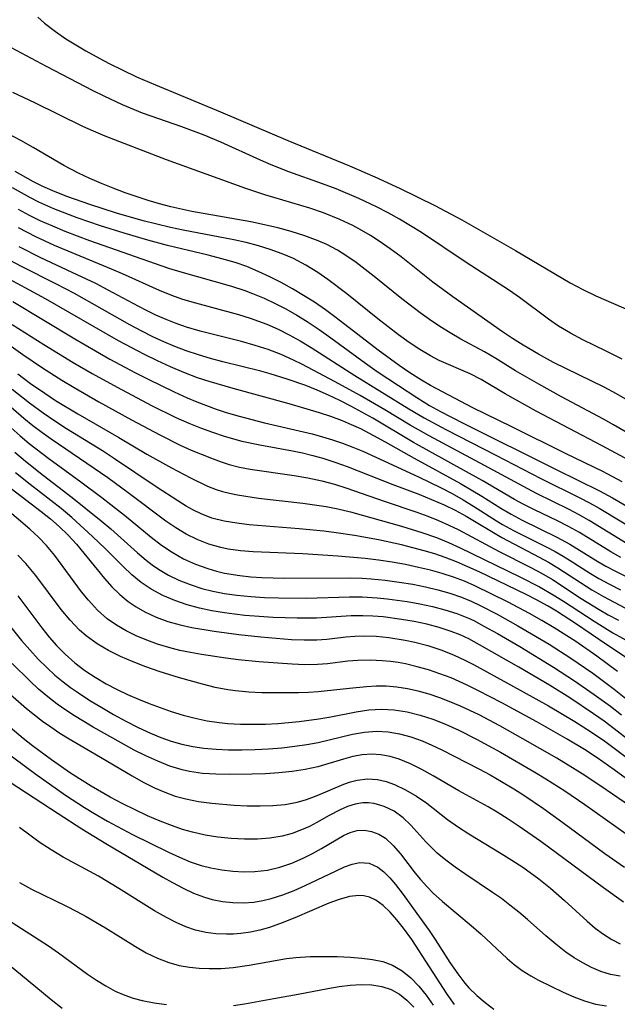
# Model space of a CAD drawing. Extents: x 1531888 to 1540090, y 2797413 to 2805615.
# Drawn here: x 1533616 to 1533698, y 2797483 to 2797617 of the extents above; entities that cross this region are included whole.
import ezdxf

# ---------------------------------------------------------------- set-up
doc = ezdxf.new("R2010")
doc.units = 0

msp = doc.modelspace()

# ---------------------------------------------------------------- linework, layer by layer
at = {"layer": 'INDEX', "color": 0}
for points in [[(1533700.51, 2797560.4, 60), (1533697.39, 2797562.22, 60), (1533696, 2797562.99, 60), (1533690.26, 2797566.04, 60), (1533687.16, 2797567.74, 60), (1533683.99, 2797569.59, 60), (1533681.28, 2797571.26, 60), (1533679.73, 2797572.15, 60), (1533676.51, 2797573.9, 60), (1533675.06, 2797574.74, 60), (1533673.63, 2797575.62, 60), (1533672.23, 2797576.57, 60), (1533670.95, 2797577.48, 60), (1533668.46, 2797579.4, 60), (1533664.68, 2797582.46, 60), (1533662.22, 2797584.35, 60), (1533660.96, 2797585.23, 60), (1533659.66, 2797586.03, 60), (1533658.22, 2797586.8, 60), (1533657.04, 2797587.33, 60), (1533655.23, 2797588.01, 60), (1533653.36, 2797588.58, 60), (1533651.54, 2797589.07, 60), (1533649.69, 2797589.51, 60), (1533647.83, 2797589.9, 60), (1533639.79, 2797591.34, 60), (1533636.89, 2797591.97, 60), (1533635.35, 2797592.37, 60), (1533633.81, 2797592.82, 60), (1533632.3, 2797593.3, 60), (1533630.66, 2797593.87, 60), (1533629.04, 2797594.49, 60), (1533627.44, 2797595.14, 60), (1533625.86, 2797595.83, 60), (1533624.31, 2797596.55, 60), (1533622.3, 2797597.59, 60), (1533618.12, 2797600.05, 60), (1533616.42, 2797601.02, 60), (1533614.69, 2797601.94, 60)], [(1533699.23, 2797545.96, 70), (1533694.05, 2797549.16, 70), (1533692.7, 2797549.91, 70), (1533691.32, 2797550.63, 70), (1533686.84, 2797552.84, 70), (1533679.76, 2797556.67, 70), (1533672.18, 2797560.7, 70), (1533669.61, 2797562.15, 70), (1533666.12, 2797564.25, 70), (1533662.76, 2797566.21, 70), (1533659.36, 2797568.09, 70), (1533654.8, 2797570.48, 70), (1533653.64, 2797571.04, 70), (1533651.96, 2797571.79, 70), (1533650.21, 2797572.46, 70), (1533648.43, 2797573.05, 70), (1533646.56, 2797573.57, 70), (1533640.92, 2797574.99, 70), (1533639.06, 2797575.53, 70), (1533637.62, 2797576.02, 70), (1533636.26, 2797576.56, 70), (1533634.86, 2797577.18, 70), (1533633.48, 2797577.86, 70), (1533631.77, 2797578.75, 70), (1533628.36, 2797580.59, 70), (1533626.64, 2797581.48, 70), (1533624.13, 2797582.69, 70), (1533619.14, 2797585, 70), (1533616.2, 2797586.49, 70)], [(1533613.83, 2797573.83, 80), (1533616.69, 2797571.8, 80), (1533619.38, 2797570, 80), (1533622.03, 2797568.31, 80), (1533623.69, 2797567.3, 80), (1533627.07, 2797565.35, 80), (1533631.53, 2797562.89, 80), (1533635.39, 2797560.82, 80), (1533638.2, 2797559.42, 80), (1533639.7, 2797558.75, 80), (1533642.69, 2797557.55, 80), (1533643.78, 2797557.15, 80), (1533644.88, 2797556.79, 80), (1533646.29, 2797556.44, 80), (1533647.72, 2797556.17, 80), (1533653.73, 2797555.3, 80), (1533655.63, 2797554.98, 80), (1533657.53, 2797554.57, 80), (1533659.25, 2797554.1, 80), (1533660.95, 2797553.56, 80), (1533666.04, 2797551.79, 80), (1533670.52, 2797550.27, 80), (1533671.99, 2797549.74, 80), (1533673.45, 2797549.15, 80), (1533674.89, 2797548.52, 80), (1533676.14, 2797547.9, 80), (1533681.77, 2797544.89, 80), (1533685.99, 2797542.75, 80), (1533687.52, 2797541.94, 80), (1533689.02, 2797541.07, 80), (1533692.97, 2797538.51, 80), (1533695.4, 2797537, 80), (1533696.65, 2797536.28, 80), (1533698.05, 2797535.53, 80)], [(1533615.59, 2797558.48, 90), (1533617.03, 2797557.25, 90), (1533619.52, 2797555.27, 90), (1533623.43, 2797552.26, 90), (1533627.4, 2797549.08, 90), (1533628.69, 2797547.99, 90), (1533632.33, 2797544.75, 90), (1533633.54, 2797543.73, 90), (1533634.36, 2797543.1, 90), (1533635.21, 2797542.51, 90), (1533636.58, 2797541.7, 90), (1533638, 2797541.01, 90), (1533639.54, 2797540.39, 90), (1533641.12, 2797539.88, 90), (1533642.66, 2797539.5, 90), (1533644.23, 2797539.2, 90), (1533645.91, 2797538.95, 90), (1533647.81, 2797538.76, 90), (1533649.71, 2797538.64, 90), (1533651.62, 2797538.58, 90), (1533655.44, 2797538.56, 90), (1533661.32, 2797538.74, 90), (1533663.06, 2797538.72, 90), (1533665.08, 2797538.6, 90), (1533666.45, 2797538.46, 90), (1533669.18, 2797538.08, 90), (1533670.93, 2797537.77, 90), (1533672.65, 2797537.4, 90), (1533674.34, 2797536.96, 90), (1533675.99, 2797536.43, 90), (1533677.58, 2797535.8, 90), (1533678.3, 2797535.47, 90), (1533679.68, 2797534.74, 90), (1533681.51, 2797533.71, 90), (1533684.56, 2797531.93, 90), (1533689.17, 2797529.11, 90), (1533692.06, 2797527.24, 90), (1533694.73, 2797525.4, 90), (1533696.95, 2797523.78, 90), (1533698.46, 2797522.61, 90)], [(1533616.02, 2797538.85, 100), (1533619.28, 2797534.48, 100), (1533620.27, 2797533.24, 100), (1533621.3, 2797532.06, 100), (1533622.46, 2797530.88, 100), (1533623.8, 2797529.71, 100), (1533625.16, 2797528.69, 100), (1533626.57, 2797527.74, 100), (1533628.05, 2797526.86, 100), (1533629.56, 2797526.06, 100), (1533631, 2797525.37, 100), (1533632.47, 2797524.74, 100), (1533633.96, 2797524.15, 100), (1533636.97, 2797523.09, 100), (1533638.58, 2797522.58, 100), (1533640.21, 2797522.15, 100), (1533641.86, 2797521.8, 100), (1533643.52, 2797521.56, 100), (1533644.7, 2797521.44, 100), (1533646.4, 2797521.35, 100), (1533648.11, 2797521.32, 100), (1533649.82, 2797521.35, 100), (1533651.53, 2797521.43, 100), (1533652.98, 2797521.55, 100), (1533654.43, 2797521.7, 100), (1533657.13, 2797522.06, 100), (1533658.77, 2797522.34, 100), (1533662.23, 2797523.03, 100), (1533663.95, 2797523.29, 100), (1533665.66, 2797523.41, 100), (1533667.42, 2797523.31, 100), (1533669.19, 2797523.02, 100), (1533670.94, 2797522.58, 100), (1533672.69, 2797522.01, 100), (1533674.41, 2797521.34, 100), (1533676.23, 2797520.52, 100), (1533678.66, 2797519.31, 100), (1533681.92, 2797517.53, 100), (1533686.64, 2797514.79, 100), (1533688.12, 2797513.9, 100), (1533690.73, 2797512.24, 100), (1533693.45, 2797510.37, 100), (1533699.08, 2797506.36, 100)], [(1533610.99, 2797520.02, 110), (1533618.48, 2797514.51, 110), (1533622.52, 2797511.66, 110), (1533625.12, 2797509.96, 110), (1533626.37, 2797509.19, 110), (1533628.26, 2797508.11, 110), (1533631.68, 2797506.29, 110), (1533636.59, 2797503.86, 110), (1533638.07, 2797503.18, 110), (1533639.55, 2797502.57, 110), (1533641.06, 2797502.06, 110), (1533642.38, 2797501.72, 110), (1533643.87, 2797501.44, 110), (1533645.37, 2797501.26, 110), (1533646.87, 2797501.18, 110), (1533648.36, 2797501.21, 110), (1533650.13, 2797501.42, 110), (1533651.8, 2797501.82, 110), (1533653.43, 2797502.38, 110), (1533655, 2797503.05, 110), (1533656.27, 2797503.69, 110), (1533657.49, 2797504.36, 110), (1533660.48, 2797506.14, 110), (1533661.38, 2797506.55, 110), (1533661.7, 2797506.66, 110), (1533662.37, 2797506.82, 110), (1533663.35, 2797506.86, 110), (1533664.33, 2797506.69, 110), (1533665.3, 2797506.33, 110), (1533666.22, 2797505.77, 110), (1533667.29, 2797504.8, 110), (1533668.29, 2797503.63, 110), (1533670.3, 2797501, 110), (1533671.02, 2797500.12, 110), (1533671.87, 2797499.19, 110), (1533672.76, 2797498.28, 110), (1533674.01, 2797497.15, 110), (1533677.93, 2797493.87, 110), (1533679.29, 2797492.67, 110), (1533682.84, 2797489.37, 110), (1533683.78, 2797488.56, 110), (1533684.91, 2797487.72, 110), (1533686.09, 2797486.97, 110), (1533687.13, 2797486.4, 110), (1533690.49, 2797484.77, 110), (1533691.94, 2797484.13, 110), (1533693.41, 2797483.56, 110), (1533694.92, 2797483.14, 110), (1533696.4, 2797482.9, 110)], [(1533622.08, 2797482.52, 120), (1533620.57, 2797483.72, 120), (1533616.39, 2797487.18, 120), (1533611.21, 2797491.34, 120)]]:
    msp.add_polyline3d(points, dxfattribs=at)
at = {"layer": 'INTERMEDIATE', "color": 0}
for points in [[(1533618.73, 2797617.85, 54), (1533619.64, 2797617.03, 54), (1533621.14, 2797615.87, 54), (1533622.57, 2797614.9, 54), (1533625.29, 2797613.23, 54), (1533627.19, 2797612.18, 54), (1533628.5, 2797611.5, 54), (1533632.22, 2797609.72, 54), (1533634.79, 2797608.59, 54), (1533643.69, 2797604.92, 54), (1533652.9, 2797601.03, 54), (1533661.32, 2797597.55, 54), (1533664.79, 2797596.05, 54), (1533668.22, 2797594.48, 54), (1533672.97, 2797592.13, 54), (1533676.64, 2797590.17, 54), (1533684, 2797586.01, 54), (1533691.46, 2797581.6, 54), (1533693.2, 2797580.66, 54), (1533694.95, 2797579.81, 54), (1533701.16, 2797577.12, 54)], [(1533698.54, 2797571.14, 56), (1533696.38, 2797572.24, 56), (1533693.17, 2797573.8, 56), (1533691.51, 2797574.69, 56), (1533689.88, 2797575.66, 56), (1533688.5, 2797576.62, 56), (1533684.53, 2797579.56, 56), (1533683.17, 2797580.52, 56), (1533677.12, 2797584.46, 56), (1533671.15, 2797588.43, 56), (1533669.65, 2797589.37, 56), (1533668.12, 2797590.27, 56), (1533666.58, 2797591.14, 56), (1533665.01, 2797591.95, 56), (1533662.59, 2797593.1, 56), (1533659.51, 2797594.4, 56), (1533657.64, 2797595.11, 56), (1533653.02, 2797596.75, 56), (1533650.6, 2797597.71, 56), (1533649.16, 2797598.32, 56), (1533643.75, 2797600.77, 56), (1533641.46, 2797601.73, 56), (1533638.39, 2797602.88, 56), (1533633.05, 2797604.76, 56), (1533630.28, 2797605.87, 56), (1533627.78, 2797607.04, 56), (1533626.29, 2797607.8, 56), (1533619.92, 2797611.13, 56), (1533615.12, 2797613.68, 56)], [(1533701.72, 2797564.14, 58), (1533697.77, 2797566.45, 58), (1533696.09, 2797567.34, 58), (1533689.17, 2797570.73, 58), (1533687.11, 2797571.84, 58), (1533685.02, 2797573.08, 58), (1533683.58, 2797574, 58), (1533682.23, 2797574.9, 58), (1533675.41, 2797579.67, 58), (1533672.71, 2797581.68, 58), (1533668.35, 2797585.11, 58), (1533666.88, 2797586.22, 58), (1533665.38, 2797587.27, 58), (1533664.2, 2797588.02, 58), (1533662.99, 2797588.73, 58), (1533661.76, 2797589.39, 58), (1533659.97, 2797590.24, 58), (1533657.77, 2797591.12, 58), (1533655.88, 2797591.76, 58), (1533649.74, 2797593.59, 58), (1533647.13, 2797594.48, 58), (1533636.33, 2797598.36, 58), (1533627.92, 2797601.62, 58), (1533626.34, 2797602.28, 58), (1533624.87, 2797602.94, 58), (1533618.31, 2797606.14, 58), (1533615.3, 2797607.56, 58)], [(1533700.72, 2797556.69, 62), (1533695.84, 2797559.33, 62), (1533686.83, 2797564.08, 62), (1533682.56, 2797566.41, 62), (1533679.28, 2797568.37, 62), (1533677.78, 2797569.16, 62), (1533673.57, 2797571, 62), (1533672.38, 2797571.61, 62), (1533670.91, 2797572.49, 62), (1533669.46, 2797573.46, 62), (1533668.02, 2797574.49, 62), (1533665.18, 2797576.68, 62), (1533660.93, 2797580.08, 62), (1533658.33, 2797582.05, 62), (1533657, 2797582.97, 62), (1533655.35, 2797583.99, 62), (1533653.65, 2797584.89, 62), (1533652.09, 2797585.56, 62), (1533650.49, 2797586.14, 62), (1533648.86, 2797586.64, 62), (1533647.2, 2797587.08, 62), (1533645.51, 2797587.45, 62), (1533638.59, 2797588.78, 62), (1533636.84, 2797589.15, 62), (1533634.99, 2797589.59, 62), (1533633.14, 2797590.06, 62), (1533629.49, 2797591.11, 62), (1533625.86, 2797592.26, 62), (1533622.82, 2797593.32, 62), (1533621.1, 2797593.99, 62), (1533619.41, 2797594.73, 62), (1533618.13, 2797595.38, 62), (1533615.64, 2797596.8, 62)], [(1533698.56, 2797554.44, 64), (1533695.9, 2797555.82, 64), (1533690.91, 2797558.26, 64), (1533683.5, 2797561.93, 64), (1533678.17, 2797564.52, 64), (1533672.36, 2797567.59, 64), (1533671.13, 2797568.3, 64), (1533669.53, 2797569.3, 64), (1533668.08, 2797570.29, 64), (1533665.21, 2797572.41, 64), (1533659.47, 2797576.82, 64), (1533658.01, 2797577.89, 64), (1533656.51, 2797578.92, 64), (1533655.03, 2797579.87, 64), (1533653.52, 2797580.77, 64), (1533651.98, 2797581.61, 64), (1533650.42, 2797582.41, 64), (1533648.84, 2797583.14, 64), (1533647.27, 2797583.79, 64), (1533645.68, 2797584.34, 64), (1533643.86, 2797584.88, 64), (1533642.02, 2797585.35, 64), (1533636.45, 2797586.69, 64), (1533633.76, 2797587.4, 64), (1533630.52, 2797588.35, 64), (1533627.3, 2797589.37, 64), (1533624.12, 2797590.46, 64), (1533620.93, 2797591.7, 64), (1533618.89, 2797592.6, 64), (1533617.73, 2797593.19, 64), (1533615.29, 2797594.55, 64)], [(1533616.07, 2797591.64, 66), (1533617.55, 2797590.83, 66), (1533619.03, 2797590.1, 66), (1533620.72, 2797589.34, 66), (1533622.43, 2797588.64, 66), (1533625.8, 2797587.36, 66), (1533636.6, 2797583.59, 66), (1533638.28, 2797583.07, 66), (1533645.21, 2797581.11, 66), (1533647.03, 2797580.53, 66), (1533648.08, 2797580.14, 66), (1533649.63, 2797579.49, 66), (1533651.14, 2797578.78, 66), (1533652.63, 2797578.01, 66), (1533654.1, 2797577.19, 66), (1533655.53, 2797576.31, 66), (1533657.16, 2797575.23, 66), (1533658.76, 2797574.09, 66), (1533663.5, 2797570.61, 66), (1533665.1, 2797569.47, 66), (1533667.98, 2797567.55, 66), (1533670.5, 2797565.92, 66), (1533672.24, 2797564.86, 66), (1533673.75, 2797564.01, 66), (1533676.83, 2797562.41, 66), (1533689.54, 2797556.1, 66), (1533695.47, 2797553.19, 66), (1533697.25, 2797552.23, 66), (1533702.35, 2797549.28, 66)], [(1533616.03, 2797589.13, 68), (1533618.41, 2797587.89, 68), (1533620.96, 2797586.72, 68), (1533628.76, 2797583.5, 68), (1533630.27, 2797582.85, 68), (1533635.31, 2797580.56, 68), (1533637.01, 2797579.88, 68), (1533638.38, 2797579.4, 68), (1533639.77, 2797578.97, 68), (1533646.15, 2797577.25, 68), (1533647.72, 2797576.77, 68), (1533648.87, 2797576.37, 68), (1533650, 2797575.93, 68), (1533651.55, 2797575.24, 68), (1533653.08, 2797574.49, 68), (1533654.57, 2797573.67, 68), (1533656.09, 2797572.75, 68), (1533662.02, 2797568.93, 68), (1533669.43, 2797564.37, 68), (1533671.5, 2797563.15, 68), (1533674.47, 2797561.55, 68), (1533681.29, 2797558.07, 68), (1533687.43, 2797554.89, 68), (1533692.75, 2797552.24, 68), (1533694.09, 2797551.54, 68), (1533695.41, 2797550.81, 68), (1533701.59, 2797547.1, 68)], [(1533698.37, 2797544.07, 72), (1533697.02, 2797544.86, 72), (1533692.71, 2797547.52, 72), (1533691.23, 2797548.34, 72), (1533689.7, 2797549.11, 72), (1533686.6, 2797550.61, 72), (1533685.05, 2797551.39, 72), (1533683.87, 2797552.02, 72), (1533679.42, 2797554.59, 72), (1533670.06, 2797559.8, 72), (1533664.49, 2797563.09, 72), (1533661.51, 2797564.73, 72), (1533659.99, 2797565.5, 72), (1533658.46, 2797566.23, 72), (1533656.9, 2797566.92, 72), (1533655.33, 2797567.55, 72), (1533652.81, 2797568.44, 72), (1533650.46, 2797569.16, 72), (1533649.21, 2797569.51, 72), (1533644.02, 2797570.82, 72), (1533642.34, 2797571.27, 72), (1533640.67, 2797571.75, 72), (1533639.02, 2797572.29, 72), (1533637.47, 2797572.88, 72), (1533635.94, 2797573.53, 72), (1533634.44, 2797574.23, 72), (1533632.95, 2797574.98, 72), (1533631.29, 2797575.86, 72), (1533623.74, 2797580.12, 72), (1533621.3, 2797581.39, 72), (1533616.52, 2797583.8, 72), (1533614.95, 2797584.63, 72)], [(1533613.69, 2797582.73, 74), (1533619.73, 2797579.43, 74), (1533629.73, 2797573.7, 74), (1533633.24, 2797571.85, 74), (1533635.02, 2797570.98, 74), (1533636.82, 2797570.15, 74), (1533638.63, 2797569.38, 74), (1533640.48, 2797568.68, 74), (1533642.09, 2797568.14, 74), (1533645.36, 2797567.19, 74), (1533653.04, 2797565.12, 74), (1533657.15, 2797563.9, 74), (1533658.73, 2797563.37, 74), (1533660.29, 2797562.79, 74), (1533661.55, 2797562.26, 74), (1533662.79, 2797561.69, 74), (1533664.59, 2797560.76, 74), (1533666.18, 2797559.89, 74), (1533670.16, 2797557.65, 74), (1533676.49, 2797554.17, 74), (1533679.4, 2797552.45, 74), (1533681.98, 2797550.82, 74), (1533683.37, 2797550, 74), (1533684.91, 2797549.18, 74), (1533689.61, 2797546.87, 74), (1533691.39, 2797545.91, 74), (1533695.21, 2797543.56, 74), (1533696.33, 2797542.91, 74), (1533697.73, 2797542.16, 74), (1533699.28, 2797541.39, 74)], [(1533615.31, 2797579.02, 76), (1533623.78, 2797573.93, 76), (1533626.6, 2797572.29, 76), (1533628.59, 2797571.17, 76), (1533632.06, 2797569.31, 76), (1533633.81, 2797568.41, 76), (1533637.34, 2797566.69, 76), (1533639.12, 2797565.89, 76), (1533640.44, 2797565.33, 76), (1533643.1, 2797564.34, 76), (1533644.45, 2797563.89, 76), (1533646.22, 2797563.36, 76), (1533649.69, 2797562.45, 76), (1533656.2, 2797560.95, 76), (1533657.61, 2797560.58, 76), (1533659, 2797560.17, 76), (1533660.37, 2797559.7, 76), (1533661.75, 2797559.17, 76), (1533663.11, 2797558.59, 76), (1533670.72, 2797555.1, 76), (1533673.82, 2797553.6, 76), (1533675.33, 2797552.81, 76), (1533676.82, 2797551.98, 76), (1533678.26, 2797551.11, 76), (1533681.37, 2797549.1, 76), (1533682.23, 2797548.59, 76), (1533683.71, 2797547.78, 76), (1533688.27, 2797545.51, 76), (1533689.39, 2797544.92, 76), (1533690.5, 2797544.29, 76), (1533691.46, 2797543.69, 76), (1533694.21, 2797541.93, 76), (1533695.36, 2797541.24, 76), (1533696.83, 2797540.43, 76), (1533698.35, 2797539.66, 76)], [(1533615.24, 2797575.9, 78), (1533619.55, 2797573.18, 78), (1533623.58, 2797570.71, 78), (1533626.14, 2797569.22, 78), (1533629.55, 2797567.33, 78), (1533634.26, 2797564.85, 78), (1533637.59, 2797563.22, 78), (1533639.36, 2797562.43, 78), (1533640.96, 2797561.79, 78), (1533642.58, 2797561.2, 78), (1533644.21, 2797560.67, 78), (1533646.62, 2797559.99, 78), (1533649.07, 2797559.47, 78), (1533653.5, 2797558.66, 78), (1533654.91, 2797558.37, 78), (1533656.32, 2797558.03, 78), (1533657.65, 2797557.66, 78), (1533659.43, 2797557.07, 78), (1533661, 2797556.49, 78), (1533667.22, 2797554.05, 78), (1533670.77, 2797552.72, 78), (1533672.53, 2797552.02, 78), (1533674.25, 2797551.27, 78), (1533675.76, 2797550.54, 78), (1533677.23, 2797549.74, 78), (1533682.12, 2797546.82, 78), (1533687.23, 2797544.14, 78), (1533688.51, 2797543.44, 78), (1533689.76, 2797542.7, 78), (1533694.4, 2797539.69, 78), (1533695.99, 2797538.76, 78), (1533697.45, 2797537.98, 78), (1533698.94, 2797537.24, 78)], [(1533615.99, 2797569.17, 82), (1533617.75, 2797567.85, 82), (1533619.67, 2797566.51, 82), (1533621.16, 2797565.53, 82), (1533624.22, 2797563.68, 82), (1533629.8, 2797560.46, 82), (1533633.64, 2797558.2, 82), (1533636.98, 2797556.31, 82), (1533639.61, 2797554.95, 82), (1533641.91, 2797553.83, 82), (1533643.08, 2797553.37, 82), (1533643.98, 2797553.09, 82), (1533644.9, 2797552.86, 82), (1533646, 2797552.63, 82), (1533647.13, 2797552.45, 82), (1533648.87, 2797552.21, 82), (1533654.93, 2797551.51, 82), (1533656.53, 2797551.29, 82), (1533658.13, 2797551.04, 82), (1533659.71, 2797550.73, 82), (1533661.43, 2797550.32, 82), (1533668.41, 2797548.37, 82), (1533671.21, 2797547.51, 82), (1533673.19, 2797546.81, 82), (1533674.81, 2797546.15, 82), (1533676.41, 2797545.43, 82), (1533684.59, 2797541.45, 82), (1533687.26, 2797540.09, 82), (1533689.13, 2797539.01, 82), (1533690.54, 2797538.13, 82), (1533694.73, 2797535.38, 82), (1533697.3, 2797533.79, 82), (1533699.91, 2797532.34, 82)], [(1533697.91, 2797528.55, 86), (1533695.1, 2797530.63, 86), (1533692.22, 2797532.62, 86), (1533689.28, 2797534.5, 86), (1533687.59, 2797535.5, 86), (1533685.89, 2797536.47, 86), (1533682.99, 2797537.99, 86), (1533678.44, 2797540.21, 86), (1533677, 2797540.84, 86), (1533675.52, 2797541.4, 86), (1533673.96, 2797541.92, 86), (1533672.36, 2797542.36, 86), (1533670.75, 2797542.74, 86), (1533668.94, 2797543.12, 86), (1533667.12, 2797543.45, 86), (1533665.29, 2797543.73, 86), (1533663.45, 2797543.96, 86), (1533659.72, 2797544.28, 86), (1533654.92, 2797544.58, 86), (1533648.13, 2797544.86, 86), (1533646.43, 2797545.01, 86), (1533644.75, 2797545.24, 86), (1533643.73, 2797545.46, 86), (1533642.1, 2797545.92, 86), (1533640.52, 2797546.53, 86), (1533639, 2797547.28, 86), (1533637.6, 2797548.12, 86), (1533636.24, 2797549.04, 86), (1533631.06, 2797552.91, 86), (1533628.28, 2797554.95, 86), (1533625.44, 2797556.94, 86), (1533620.55, 2797560.23, 86), (1533619.28, 2797561.14, 86), (1533618.04, 2797562.08, 86), (1533616.84, 2797563.06, 86), (1533611.81, 2797567.39, 86)], [(1533701.19, 2797529.02, 84), (1533696.45, 2797532.16, 84), (1533692.17, 2797535.1, 84), (1533689.59, 2797536.76, 84), (1533688.44, 2797537.44, 84), (1533686.87, 2797538.31, 84), (1533685.42, 2797539.05, 84), (1533679.01, 2797542.13, 84), (1533677.48, 2797542.83, 84), (1533675.94, 2797543.5, 84), (1533674.37, 2797544.1, 84), (1533672.95, 2797544.58, 84), (1533671.51, 2797545.01, 84), (1533669.96, 2797545.42, 84), (1533668.4, 2797545.8, 84), (1533665.25, 2797546.48, 84), (1533661.97, 2797547.1, 84), (1533659.5, 2797547.46, 84), (1533657.81, 2797547.67, 84), (1533654.42, 2797548.02, 84), (1533647.6, 2797548.57, 84), (1533645.91, 2797548.76, 84), (1533644.19, 2797549.05, 84), (1533642.52, 2797549.48, 84), (1533641.05, 2797550.03, 84), (1533640, 2797550.54, 84), (1533638.98, 2797551.11, 84), (1533637.84, 2797551.81, 84), (1533634.9, 2797553.74, 84), (1533629.21, 2797557.57, 84), (1533627.58, 2797558.63, 84), (1533622.67, 2797561.67, 84), (1533621.04, 2797562.71, 84), (1533619.45, 2797563.78, 84), (1533617.59, 2797565.14, 84), (1533615.25, 2797567.01, 84)], [(1533610.93, 2797565.42, 88), (1533616.31, 2797560.69, 88), (1533617.54, 2797559.66, 88), (1533620.22, 2797557.6, 88), (1533624.62, 2797554.41, 88), (1533627.47, 2797552.29, 88), (1533630.56, 2797549.88, 88), (1533634.23, 2797546.85, 88), (1533635.63, 2797545.78, 88), (1533637.08, 2797544.8, 88), (1533638.65, 2797543.93, 88), (1533640.27, 2797543.18, 88), (1533641.96, 2797542.57, 88), (1533643.13, 2797542.23, 88), (1533644.25, 2797541.97, 88), (1533646.33, 2797541.62, 88), (1533647.82, 2797541.46, 88), (1533649.32, 2797541.35, 88), (1533652.42, 2797541.26, 88), (1533661.45, 2797541.3, 88), (1533663.02, 2797541.26, 88), (1533664.26, 2797541.19, 88), (1533666.18, 2797541, 88), (1533668.08, 2797540.74, 88), (1533669.98, 2797540.43, 88), (1533671.68, 2797540.08, 88), (1533673.36, 2797539.68, 88), (1533675.02, 2797539.21, 88), (1533676.63, 2797538.66, 88), (1533677.91, 2797538.14, 88), (1533679.15, 2797537.56, 88), (1533681.46, 2797536.36, 88), (1533684.32, 2797534.78, 88), (1533688.59, 2797532.24, 88), (1533691.53, 2797530.35, 88), (1533694.53, 2797528.29, 88), (1533697.45, 2797526.13, 88), (1533699.06, 2797524.85, 88)], [(1533701.91, 2797517.27, 92), (1533697.48, 2797520.7, 92), (1533696.11, 2797521.73, 92), (1533694.64, 2797522.76, 92), (1533691.39, 2797524.92, 92), (1533688.61, 2797526.65, 92), (1533684.45, 2797529.12, 92), (1533679.07, 2797532.18, 92), (1533677.62, 2797532.97, 92), (1533676.43, 2797533.52, 92), (1533675.21, 2797534.01, 92), (1533673.56, 2797534.54, 92), (1533671.87, 2797534.99, 92), (1533670.14, 2797535.35, 92), (1533668.4, 2797535.65, 92), (1533665.89, 2797535.97, 92), (1533664.51, 2797536.08, 92), (1533663.12, 2797536.13, 92), (1533661.55, 2797536.12, 92), (1533656.81, 2797535.82, 92), (1533655.49, 2797535.79, 92), (1533654.17, 2797535.81, 92), (1533650.9, 2797535.92, 92), (1533648.95, 2797536.04, 92), (1533647.01, 2797536.19, 92), (1533645.62, 2797536.35, 92), (1533644.24, 2797536.53, 92), (1533642.51, 2797536.82, 92), (1533640.81, 2797537.18, 92), (1533639.14, 2797537.62, 92), (1533637.43, 2797538.2, 92), (1533635.79, 2797538.91, 92), (1533634.22, 2797539.76, 92), (1533633.39, 2797540.3, 92), (1533632.87, 2797540.67, 92), (1533631.59, 2797541.73, 92), (1533630.37, 2797542.87, 92), (1533627.98, 2797545.26, 92), (1533626.22, 2797546.95, 92), (1533623.38, 2797549.55, 92), (1533621.9, 2797550.8, 92), (1533617.68, 2797554.04, 92), (1533615.7, 2797555.64, 92)], [(1533701.82, 2797511.91, 96), (1533697.44, 2797515.12, 96), (1533695.14, 2797516.74, 96), (1533693.4, 2797517.87, 96), (1533691.06, 2797519.28, 96), (1533686.9, 2797521.67, 96), (1533682.12, 2797524.26, 96), (1533678.94, 2797525.9, 96), (1533677.36, 2797526.68, 96), (1533675.19, 2797527.65, 96), (1533673.67, 2797528.23, 96), (1533672.12, 2797528.75, 96), (1533670.56, 2797529.19, 96), (1533668.98, 2797529.56, 96), (1533667.95, 2797529.75, 96), (1533666.91, 2797529.89, 96), (1533665.79, 2797530, 96), (1533664.12, 2797530.07, 96), (1533662.46, 2797530.04, 96), (1533661.08, 2797529.92, 96), (1533658.32, 2797529.59, 96), (1533656.93, 2797529.47, 96), (1533655.22, 2797529.44, 96), (1533653.49, 2797529.51, 96), (1533648.94, 2797529.87, 96), (1533646.16, 2797530.13, 96), (1533644.43, 2797530.35, 96), (1533641.09, 2797530.86, 96), (1533639.61, 2797531.12, 96), (1533638.14, 2797531.42, 96), (1533636.61, 2797531.8, 96), (1533635.1, 2797532.26, 96), (1533633.62, 2797532.79, 96), (1533632.18, 2797533.38, 96), (1533630.79, 2797534.06, 96), (1533629.46, 2797534.84, 96), (1533628.22, 2797535.72, 96), (1533626.88, 2797536.92, 96), (1533625.64, 2797538.26, 96), (1533624.72, 2797539.39, 96), (1533621.04, 2797544.36, 96), (1533619.9, 2797545.73, 96), (1533618.81, 2797546.87, 96), (1533617.65, 2797547.95, 96), (1533612.3, 2797552.48, 96)], [(1533615.11, 2797553.51, 94), (1533619.21, 2797550.37, 94), (1533620.47, 2797549.37, 94), (1533621.67, 2797548.33, 94), (1533622.89, 2797547.15, 94), (1533624.03, 2797545.91, 94), (1533627.84, 2797541.24, 94), (1533628.86, 2797540.11, 94), (1533629.93, 2797539.05, 94), (1533631.08, 2797538.09, 94), (1533632.18, 2797537.34, 94), (1533633.35, 2797536.68, 94), (1533634.89, 2797535.96, 94), (1533636.51, 2797535.37, 94), (1533638.18, 2797534.88, 94), (1533639.76, 2797534.53, 94), (1533642.81, 2797534.03, 94), (1533646.18, 2797533.59, 94), (1533649.19, 2797533.27, 94), (1533653.39, 2797532.91, 94), (1533655.13, 2797532.84, 94), (1533656.85, 2797532.86, 94), (1533658.22, 2797532.96, 94), (1533660.81, 2797533.25, 94), (1533662.05, 2797533.35, 94), (1533663.21, 2797533.4, 94), (1533664.95, 2797533.35, 94), (1533666.69, 2797533.18, 94), (1533668.93, 2797532.83, 94), (1533670.23, 2797532.55, 94), (1533672.02, 2797532.07, 94), (1533673.78, 2797531.49, 94), (1533675.5, 2797530.81, 94), (1533677.16, 2797530.05, 94), (1533678.23, 2797529.49, 94), (1533683.31, 2797526.73, 94), (1533688.48, 2797523.85, 94), (1533692.08, 2797521.71, 94), (1533694.25, 2797520.35, 94), (1533696.21, 2797519.02, 94), (1533703.3, 2797513.72, 94)], [(1533700.44, 2797509.59, 98), (1533695.62, 2797512.88, 98), (1533693.11, 2797514.55, 98), (1533689.61, 2797516.68, 98), (1533685, 2797519.35, 98), (1533681.85, 2797521.12, 98), (1533679, 2797522.62, 98), (1533676.46, 2797523.82, 98), (1533674.93, 2797524.45, 98), (1533673.63, 2797524.94, 98), (1533672.17, 2797525.42, 98), (1533670.71, 2797525.83, 98), (1533669.24, 2797526.17, 98), (1533667.77, 2797526.41, 98), (1533666.3, 2797526.53, 98), (1533664.97, 2797526.52, 98), (1533663.64, 2797526.44, 98), (1533661.33, 2797526.22, 98), (1533657.05, 2797525.75, 98), (1533655.69, 2797525.67, 98), (1533654.33, 2797525.64, 98), (1533649.35, 2797525.64, 98), (1533647.55, 2797525.71, 98), (1533645.75, 2797525.87, 98), (1533644.68, 2797526.02, 98), (1533642.94, 2797526.36, 98), (1533641.22, 2797526.79, 98), (1533638.09, 2797527.65, 98), (1533635.29, 2797528.53, 98), (1533633.51, 2797529.15, 98), (1533631.76, 2797529.83, 98), (1533630.04, 2797530.57, 98), (1533628.39, 2797531.39, 98), (1533626.82, 2797532.31, 98), (1533625.35, 2797533.38, 98), (1533624.44, 2797534.19, 98), (1533623.14, 2797535.55, 98), (1533621.93, 2797537.01, 98), (1533618.46, 2797541.62, 98), (1533617.1, 2797543.28, 98), (1533616.01, 2797544.43, 98)], [(1533613.37, 2797536.62, 102), (1533616.51, 2797532.76, 102), (1533617.63, 2797531.47, 102), (1533618.79, 2797530.23, 102), (1533620, 2797529.03, 102), (1533621.08, 2797528.04, 102), (1533622.2, 2797527.1, 102), (1533623.22, 2797526.34, 102), (1533624.27, 2797525.61, 102), (1533625.85, 2797524.58, 102), (1533627.46, 2797523.6, 102), (1533629.09, 2797522.65, 102), (1533630.75, 2797521.75, 102), (1533632.43, 2797520.9, 102), (1533634.14, 2797520.11, 102), (1533635.52, 2797519.54, 102), (1533636.93, 2797519.04, 102), (1533638.4, 2797518.62, 102), (1533639.9, 2797518.3, 102), (1533641.42, 2797518.07, 102), (1533643.09, 2797517.92, 102), (1533644.78, 2797517.86, 102), (1533646.6, 2797517.85, 102), (1533648.42, 2797517.9, 102), (1533650.24, 2797517.99, 102), (1533652.05, 2797518.13, 102), (1533653.84, 2797518.32, 102), (1533655.46, 2797518.56, 102), (1533657.05, 2797518.86, 102), (1533661.7, 2797519.98, 102), (1533663.35, 2797520.26, 102), (1533665, 2797520.38, 102), (1533666.57, 2797520.29, 102), (1533668.13, 2797520.02, 102), (1533669.68, 2797519.61, 102), (1533671.22, 2797519.06, 102), (1533672.57, 2797518.47, 102), (1533673.91, 2797517.83, 102), (1533678.96, 2797515.25, 102), (1533680.51, 2797514.41, 102), (1533682.06, 2797513.53, 102), (1533683.75, 2797512.51, 102), (1533685.11, 2797511.65, 102), (1533687.79, 2797509.83, 102), (1533690.43, 2797507.94, 102), (1533696.2, 2797503.7, 102), (1533698.87, 2797501.83, 102)], [(1533698.74, 2797497.06, 104), (1533696, 2797499, 104), (1533687.46, 2797505.32, 104), (1533684.49, 2797507.38, 104), (1533682.99, 2797508.37, 104), (1533681.48, 2797509.32, 104), (1533680.25, 2797510.04, 104), (1533676.26, 2797512.23, 104), (1533672.75, 2797514.3, 104), (1533671.21, 2797515.16, 104), (1533669.65, 2797515.94, 104), (1533668.08, 2797516.57, 104), (1533666.85, 2797516.93, 104), (1533665.61, 2797517.16, 104), (1533664.37, 2797517.23, 104), (1533663.06, 2797517.14, 104), (1533661.76, 2797516.91, 104), (1533660.47, 2797516.58, 104), (1533656.97, 2797515.51, 104), (1533655.25, 2797515.14, 104), (1533653.48, 2797514.88, 104), (1533651.66, 2797514.69, 104), (1533649.82, 2797514.57, 104), (1533647.97, 2797514.5, 104), (1533644.9, 2797514.47, 104), (1533643.06, 2797514.51, 104), (1533641.24, 2797514.63, 104), (1533639.45, 2797514.89, 104), (1533638.43, 2797515.12, 104), (1533636.76, 2797515.63, 104), (1533635.12, 2797516.27, 104), (1533633.51, 2797517.01, 104), (1533631.91, 2797517.81, 104), (1533628.97, 2797519.41, 104), (1533626.28, 2797520.95, 104), (1533623.73, 2797522.48, 104), (1533622.54, 2797523.25, 104), (1533621.37, 2797524.07, 104), (1533620.08, 2797525.07, 104), (1533618.84, 2797526.14, 104), (1533617.63, 2797527.26, 104), (1533615.24, 2797529.62, 104)], [(1533614.99, 2797525.39, 106), (1533617.19, 2797523.49, 106), (1533619.39, 2797521.75, 106), (1533620.49, 2797520.96, 106), (1533621.74, 2797520.13, 106), (1533623.02, 2797519.35, 106), (1533626.51, 2797517.31, 106), (1533631.61, 2797514.27, 106), (1533633.13, 2797513.42, 106), (1533634.69, 2797512.64, 106), (1533636.07, 2797512.04, 106), (1533637.49, 2797511.53, 106), (1533638.93, 2797511.13, 106), (1533640.68, 2797510.78, 106), (1533642.52, 2797510.54, 106), (1533645.57, 2797510.29, 106), (1533647.34, 2797510.2, 106), (1533649.09, 2797510.18, 106), (1533650.82, 2797510.23, 106), (1533652.52, 2797510.4, 106), (1533654.16, 2797510.7, 106), (1533654.66, 2797510.83, 106), (1533655.43, 2797511.07, 106), (1533656.9, 2797511.62, 106), (1533660.53, 2797513.14, 106), (1533661.43, 2797513.46, 106), (1533662.34, 2797513.71, 106), (1533663.76, 2797513.89, 106), (1533665.12, 2797513.8, 106), (1533666.3, 2797513.53, 106), (1533667.46, 2797513.11, 106), (1533668.97, 2797512.39, 106), (1533670.44, 2797511.52, 106), (1533671.86, 2797510.54, 106), (1533674.68, 2797508.31, 106), (1533676.18, 2797507.28, 106), (1533677.6, 2797506.38, 106), (1533682.02, 2797503.71, 106), (1533683.5, 2797502.78, 106), (1533684.97, 2797501.82, 106), (1533687.15, 2797500.24, 106), (1533688.78, 2797498.94, 106), (1533690.67, 2797497.29, 106), (1533693.78, 2797494.45, 106), (1533694.87, 2797493.52, 106), (1533695.99, 2797492.68, 106), (1533697.14, 2797491.95, 106), (1533698.28, 2797491.38, 106)], [(1533698.27, 2797486.94, 108), (1533696.97, 2797487.18, 108), (1533695.64, 2797487.59, 108), (1533694.35, 2797488.15, 108), (1533693.16, 2797488.76, 108), (1533692, 2797489.45, 108), (1533690.87, 2797490.22, 108), (1533689.48, 2797491.3, 108), (1533688.13, 2797492.45, 108), (1533685.62, 2797494.67, 108), (1533684.44, 2797495.68, 108), (1533683.22, 2797496.65, 108), (1533682.05, 2797497.53, 108), (1533680.84, 2797498.37, 108), (1533677.07, 2797500.9, 108), (1533675.75, 2797501.82, 108), (1533674.48, 2797502.76, 108), (1533673.29, 2797503.75, 108), (1533672.83, 2797504.17, 108), (1533671.74, 2797505.29, 108), (1533669.69, 2797507.55, 108), (1533668.63, 2797508.56, 108), (1533667.39, 2797509.45, 108), (1533666.06, 2797510.12, 108), (1533664.67, 2797510.53, 108), (1533663.89, 2797510.62, 108), (1533663.11, 2797510.61, 108), (1533662.08, 2797510.43, 108), (1533661.05, 2797510.1, 108), (1533660.03, 2797509.66, 108), (1533658.55, 2797508.88, 108), (1533656.86, 2797507.92, 108), (1533655.83, 2797507.39, 108), (1533654.77, 2797506.91, 108), (1533653.47, 2797506.43, 108), (1533652.12, 2797506.05, 108), (1533650.44, 2797505.77, 108), (1533648.72, 2797505.65, 108), (1533646.98, 2797505.65, 108), (1533645.16, 2797505.75, 108), (1533643.33, 2797505.94, 108), (1533641.59, 2797506.2, 108), (1533639.87, 2797506.58, 108), (1533638.51, 2797506.98, 108), (1533637.15, 2797507.46, 108), (1533635.43, 2797508.12, 108), (1533633.71, 2797508.85, 108), (1533632.01, 2797509.63, 108), (1533630.33, 2797510.46, 108), (1533628.61, 2797511.38, 108), (1533626.04, 2797512.88, 108), (1533623.21, 2797514.65, 108), (1533620.59, 2797516.46, 108), (1533618.02, 2797518.38, 108), (1533616.75, 2797519.38, 108), (1533614.35, 2797521.38, 108)], [(1533614.97, 2797513.44, 112), (1533621.51, 2797509.14, 112), (1533624.75, 2797507.06, 112), (1533628.02, 2797505.06, 112), (1533635.83, 2797500.48, 112), (1533637.15, 2797499.72, 112), (1533638.57, 2797498.96, 112), (1533640.01, 2797498.27, 112), (1533641.48, 2797497.71, 112), (1533642.55, 2797497.41, 112), (1533643.96, 2797497.14, 112), (1533645.39, 2797496.98, 112), (1533646.83, 2797496.95, 112), (1533648.26, 2797497.06, 112), (1533649.49, 2797497.26, 112), (1533650.61, 2797497.53, 112), (1533652.2, 2797498.04, 112), (1533653.75, 2797498.64, 112), (1533655.27, 2797499.3, 112), (1533659.38, 2797501.29, 112), (1533660.62, 2797501.85, 112), (1533661.69, 2797502.25, 112), (1533662.73, 2797502.47, 112), (1533663.99, 2797502.35, 112), (1533665.18, 2797501.83, 112), (1533666.02, 2797501.19, 112), (1533666.81, 2797500.38, 112), (1533667.59, 2797499.45, 112), (1533668.63, 2797498.1, 112), (1533670.52, 2797495.51, 112), (1533672.19, 2797493.16, 112), (1533673.01, 2797491.95, 112), (1533675.03, 2797488.8, 112), (1533676.09, 2797487.27, 112), (1533677.08, 2797485.99, 112), (1533677.63, 2797485.37, 112), (1533678.68, 2797484.31, 112), (1533679.82, 2797483.33, 112), (1533681.02, 2797482.43, 112)], [(1533675.66, 2797483.06, 114), (1533674.67, 2797484.5, 114), (1533669.81, 2797491.93, 114), (1533668.68, 2797493.49, 114), (1533667.77, 2797494.64, 114), (1533666.85, 2797495.68, 114), (1533665.9, 2797496.59, 114), (1533664.92, 2797497.31, 114), (1533664.06, 2797497.74, 114), (1533663.26, 2797497.93, 114), (1533662.59, 2797497.97, 114), (1533661.29, 2797497.81, 114), (1533659.92, 2797497.43, 114), (1533658.49, 2797496.91, 114), (1533653.83, 2797494.91, 114), (1533652.11, 2797494.21, 114), (1533650.36, 2797493.59, 114), (1533649.07, 2797493.23, 114), (1533647.78, 2797492.95, 114), (1533646.47, 2797492.76, 114), (1533645.48, 2797492.68, 114), (1533644.5, 2797492.66, 114), (1533643.07, 2797492.72, 114), (1533641.67, 2797492.9, 114), (1533640.29, 2797493.21, 114), (1533638.95, 2797493.68, 114), (1533637.63, 2797494.27, 114), (1533636.33, 2797494.94, 114), (1533634.69, 2797495.88, 114), (1533629.79, 2797498.92, 114), (1533627, 2797500.58, 114), (1533622.2, 2797503.21, 114), (1533620.55, 2797504.17, 114), (1533619.06, 2797505.14, 114), (1533617.63, 2797506.17, 114), (1533616.24, 2797507.25, 114)], [(1533616.24, 2797499.71, 116), (1533617.85, 2797498.84, 116), (1533622.55, 2797496.55, 116), (1533624.07, 2797495.79, 116), (1533625.33, 2797495.11, 116), (1533627.99, 2797493.54, 116), (1533632.06, 2797491, 116), (1533633.55, 2797490.14, 116), (1533635.06, 2797489.39, 116), (1533636.61, 2797488.79, 116), (1533638.02, 2797488.42, 116), (1533639.47, 2797488.19, 116), (1533640.79, 2797488.06, 116), (1533642.13, 2797488, 116), (1533643.78, 2797488.01, 116), (1533645.44, 2797488.12, 116), (1533647.61, 2797488.43, 116), (1533652.7, 2797489.34, 116), (1533653.98, 2797489.5, 116), (1533655.93, 2797489.62, 116), (1533657.79, 2797489.65, 116), (1533659.63, 2797489.61, 116), (1533661.45, 2797489.53, 116), (1533662.98, 2797489.42, 116), (1533664.46, 2797489.24, 116), (1533665.88, 2797488.93, 116), (1533667.2, 2797488.44, 116), (1533668.49, 2797487.68, 116), (1533669.67, 2797486.71, 116), (1533670.76, 2797485.58, 116), (1533671.78, 2797484.33, 116), (1533672.73, 2797483.01, 116)], [(1533614.57, 2797494.69, 118), (1533620.18, 2797491.09, 118), (1533621.54, 2797490.14, 118), (1533625.53, 2797487.23, 118), (1533626.76, 2797486.39, 118), (1533628.01, 2797485.61, 118), (1533629.3, 2797484.92, 118), (1533630.62, 2797484.33, 118), (1533631.78, 2797483.94, 118), (1533632.97, 2797483.63, 118), (1533634.63, 2797483.3, 118), (1533636.33, 2797483.06, 118)], [(1533645.47, 2797482.92, 118), (1533646.96, 2797483.15, 118), (1533650.96, 2797483.92, 118), (1533654.29, 2797484.48, 118), (1533658.34, 2797485.28, 118), (1533659.88, 2797485.52, 118), (1533661.4, 2797485.7, 118), (1533662.89, 2797485.79, 118), (1533664.34, 2797485.75, 118), (1533665.72, 2797485.55, 118), (1533667.01, 2797485.13, 118), (1533668.13, 2797484.5, 118), (1533669.16, 2797483.68, 118), (1533670.1, 2797482.7, 118)]]:
    msp.add_polyline3d(points, dxfattribs=at)

doc.saveas('drawing.dxf')
